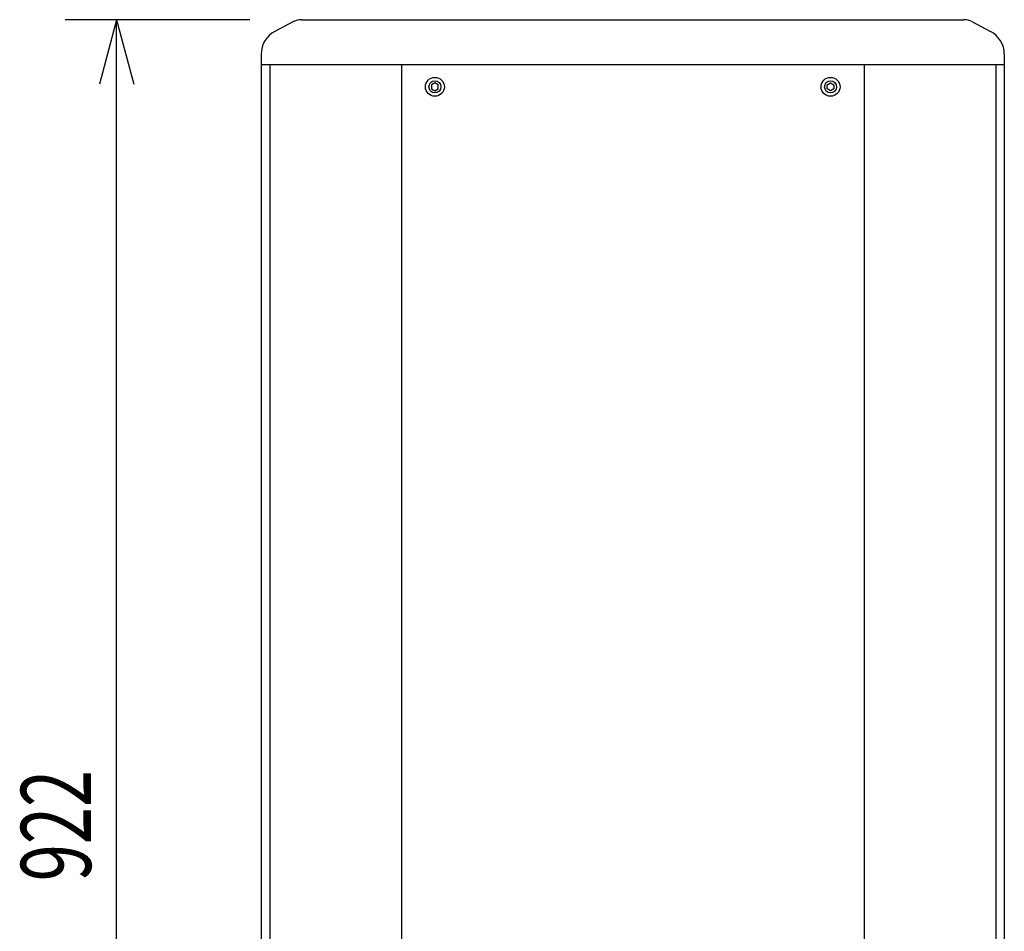
# Model space of a CAD drawing. Extents: x -1350 to 1350, y -2014 to 1999.
# Drawn here: x -756 to -184, y -633 to -103 of the extents above; entities that cross this region are included whole.
import ezdxf
from ezdxf.enums import TextEntityAlignment as Align

# ---------------------------------------------------------------- set-up
doc = ezdxf.new("R2010")
doc.units = 0
doc.header["$LTSCALE"] = 76.2
doc.layers.add('DATA', color=7, linetype='CONTINUOUS')
doc.layers.add('DIMNSIONS', color=7, linetype='CONTINUOUS')
doc.styles.get("Standard").update_dxf_attribs({"font": 'txt', "bigfont": 'BIGFONT.SHX'})

msp = doc.modelspace()

# ---------------------------------------------------------------- linework, layer by layer
at = {"layer": 'DATA', "color": 7, "linetype": 'CONTINUOUS'}
for p, q in [((-592.54, -103), (-207.46, -103)), ((-597.18, -104.14), (-607.96, -109.79)), ((-202.82, -104.14), (-192.04, -109.79)), ((-616, -123.08), (-616, -1004.92)), ((-184, -123.08), (-184, -1004.92)), ((-616, -129), (-184, -129)), ((-611, -129), (-611, -999)), ((-534.45, -129), (-534.45, -999)), ((-265.55, -129), (-265.55, -999)), ((-189, -129), (-189, -999))]:
    msp.add_line(p, q, dxfattribs=at)
for points in [[(-516.99, -140.85), (-516.99, -143.15), (-515, -144.3), (-513.01, -143.15), (-513.01, -140.85), (-515, -139.7)], [(-283.01, -140.85), (-283.01, -143.15), (-285, -144.3), (-286.99, -143.15), (-286.99, -140.85), (-285, -139.7)]]:
    msp.add_lwpolyline(points, close=True, dxfattribs=at)
for centre, radius in [((-515, -142), 5.5), ((-285, -142), 5.5), ((-515, -142), 3.5), ((-285, -142), 3.5)]:
    msp.add_circle(centre, radius, dxfattribs=at)
for centre, radius, start, end in [((-592.54, -113), 10, 90, 117.646), ((-207.46, -113), 10, 62.354, 90), ((-601, -123.08), 15, 117.646, 180), ((-199, -123.08), 15, 0, 62.354)]:
    msp.add_arc(centre, radius, start, end, dxfattribs=at)
at = {"layer": 'DIMNSIONS', "color": 7, "linetype": 'CONTINUOUS'}
for p, q in [((-622.54, -103), (-730, -103)), ((-700, -103), (-710.05, -140.51)), ((-700, -1025), (-700, -103)), ((-700, -103), (-689.95, -140.51))]:
    msp.add_line(p, q, dxfattribs=at)

# ---------------------------------------------------------------- texts
at = {"layer": 'DIMNSIONS', "color": 7, "width": 0.7}
msp.add_text('922', height=40.721, rotation=90, dxfattribs=at).set_placement((-755.63, -603.69), align=Align.TOP_LEFT)

doc.saveas('drawing.dxf')
